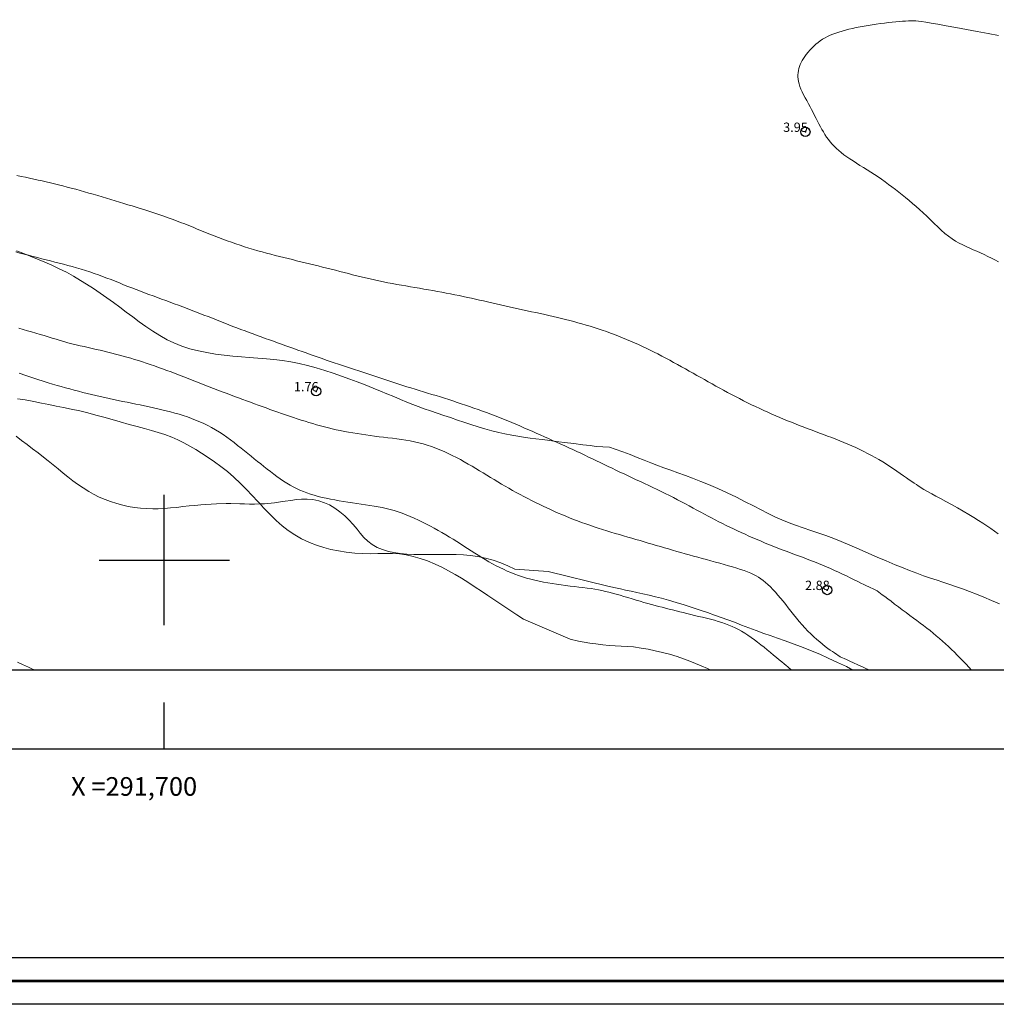
# Model space of a CAD drawing. Extents: x 290993 to 292243, y 1907252 to 1908062.
# Drawn here: x 291684 to 291789, y 1907252 to 1907358 of the extents above; entities that cross this region are included whole.
import ezdxf

# ---------------------------------------------------------------- set-up
doc = ezdxf.new("R2010")
doc.units = 0
doc.header["$MEASUREMENT"] = 0
doc.header["$PDMODE"] = 32
doc.header["$PDSIZE"] = -0.37
for name, color, linetype in [('0GRAD2', 7, 'Continuous'), ('0TODAS1K', 7, 'Continuous'), ('1GRAD2', 7, 'Continuous'), ('1TODAS1K', 7, 'Continuous'), ('ARBOLES', 90, 'Continuous'), ('COTA FOTOGRAMETRICA', 10, 'Continuous'), ('CURVA INTERMEDIA', 17, 'Continuous'), ('DEPRESION MAESTRA', 7, 'Continuous'), ('E202', 7, 'Continuous'), ('GRADLINE', 7, 'Continuous'), ('SIMBOLO GRADICULA', 7, 'Continuous'), ('ZONA SUJETA A INUNDACION', 7, 'Continuous')]:
    doc.layers.add(name, color=color, linetype=linetype)
doc.layers.add('margen', color=7, linetype='Continuous', lineweight=53)
doc.layers.add('margen interno', color=7, linetype='Continuous', lineweight=25)
doc.styles.add('WMF-Times New Roman0', font='TIMES.TTF')
doc.linetypes.add('ZIGZAG', pattern='A,0.00254,-5.08,[131,ltypeshp.shx,S=5.08,R=0,X=-5.08,Y=0],-10.16,[131,ltypeshp.shx,S=5.08,R=180,X=5.08,Y=0],-5.08', length=20.32254)

msp = doc.modelspace()

# ---------------------------------------------------------------- linework, layer by layer
at = {"layer": '0GRAD2'}
for points in [[(291548.566, 1907279.696), (291007.566, 1907279.696), (291007.566, 1908034.696), (292089.566, 1908034.696), (292089.566, 1907279.696), (291548.566, 1907279.696)], [(291017.943, 1908026.196), (292079.196, 1908026.196), (292081.066, 1908026.196), (292081.066, 1907419.076), (292081.066, 1907288.196), (291016.066, 1907288.196), (291016.066, 1907368.865), (291016.066, 1907368.905), (291016.066, 1908026.196), (291017.935, 1908026.196), (291017.943, 1908026.196)]]:
    msp.add_lwpolyline(points, dxfattribs=at)
at = {"layer": '0TODAS1K'}
msp.add_lwpolyline([(291773.973, 1907288.196), (291645.347, 1907288.196)], dxfattribs=at)
at = {"layer": '0TODAS1K', "elevation": 4.001}
msp.add_lwpolyline([(291758.722, 1907288.196), (291686.03, 1907288.196)], dxfattribs=at)
msp.add_lwpolyline([(291758.722, 1907288.196), (291686.03, 1907288.196)], dxfattribs=at)
at = {"layer": 'ARBOLES', "color": 3, "linetype": 'ZIGZAG', "lineweight": 9, "ltscale": 0.05}
for points in [[(291747.832, 1907312.141), (291746.412, 1907312.195), (291745.743, 1907312.293), (291744.962, 1907312.395), (291743.982, 1907312.533), (291742.991, 1907312.648), (291742.388, 1907312.719), (291741.847, 1907312.787), (291741.187, 1907312.869), (291740.607, 1907312.94), (291739.915, 1907313.026), (291739.317, 1907313.106), (291738.593, 1907313.208), (291737.974, 1907313.304), (291737.33, 1907313.418), (291736.59, 1907313.568), (291735.943, 1907313.712), (291735.192, 1907313.896), (291734.451, 1907314.103), (291733.707, 1907314.324), (291732.95, 1907314.568), (291732.178, 1907314.825), (291731.51, 1907315.042), (291730.756, 1907315.301), (291730.027, 1907315.543), (291729.303, 1907315.782), (291728.617, 1907316.019), (291727.92, 1907316.256), (291727.266, 1907316.5), (291726.706, 1907316.715), (291726.045, 1907316.979), (291725.367, 1907317.264), (291724.669, 1907317.558), (291723.915, 1907317.875), (291723.24, 1907318.158), (291722.427, 1907318.481), (291721.581, 1907318.809), (291720.708, 1907319.139), (291719.944, 1907319.426), (291719.041, 1907319.753), (291718.139, 1907320.069), (291717.238, 1907320.367), (291716.315, 1907320.654), (291715.39, 1907320.901), (291714.48, 1907321.112), (291713.583, 1907321.289), (291712.694, 1907321.427), (291711.79, 1907321.545), (291711.002, 1907321.622), (291710.066, 1907321.698), (291709.112, 1907321.76), (291708.301, 1907321.814), (291707.354, 1907321.891), (291706.42, 1907321.994), (291705.493, 1907322.123), (291704.563, 1907322.282), (291703.663, 1907322.477), (291702.763, 1907322.706), (291701.89, 1907322.991), (291701.046, 1907323.323), (291700.331, 1907323.672), (291699.53, 1907324.114), (291698.764, 1907324.59), (291698.031, 1907325.089), (291697.313, 1907325.605), (291696.61, 1907326.129), (291695.925, 1907326.645), (291695.234, 1907327.158), (291694.543, 1907327.671), (291693.84, 1907328.173), (291693.131, 1907328.673), (291692.405, 1907329.163), (291691.657, 1907329.642), (291691.012, 1907330.041), (291690.248, 1907330.488), (291689.486, 1907330.905), (291688.722, 1907331.294), (291687.931, 1907331.663), (291687.156, 1907332.007), (291686.379, 1907332.335), (291685.597, 1907332.643), (291684.82, 1907332.948), (291684.136, 1907333.201)], [(291684.084, 1907313.304), (291684.668, 1907312.861), (291685.261, 1907312.414), (291685.859, 1907311.964), (291686.456, 1907311.515), (291687.044, 1907311.058), (291687.539, 1907310.665), (291688.072, 1907310.224), (291688.601, 1907309.797), (291689.137, 1907309.35), (291689.634, 1907308.961), (291690.199, 1907308.528), (291690.696, 1907308.162), (291691.286, 1907307.756), (291691.886, 1907307.379), (291692.41, 1907307.08), (291693.027, 1907306.774), (291693.665, 1907306.498), (291694.223, 1907306.29), (291694.899, 1907306.069), (291695.564, 1907305.893), (291696.14, 1907305.768), (291696.793, 1907305.661), (291697.446, 1907305.588), (291698.117, 1907305.54), (291698.772, 1907305.518), (291699.345, 1907305.524), (291700.021, 1907305.554), (291700.689, 1907305.605), (291701.353, 1907305.669), (291702.013, 1907305.747), (291702.695, 1907305.825), (291703.27, 1907305.882), (291703.922, 1907305.946), (291704.454, 1907305.984), (291705.056, 1907306.016), (291705.625, 1907306.037), (291706.643, 1907306.068), (291707.158, 1907306.075), (291708.119, 1907306.06), (291708.635, 1907306.044), (291709.156, 1907306.025), (291709.683, 1907306.02), (291710.228, 1907306.029), (291710.287, 1907306.032)], [(291789.708, 1907295.296), (291788.868, 1907295.672), (291788.049, 1907296.02), (291787.258, 1907296.342), (291786.489, 1907296.642), (291785.838, 1907296.878), (291785.093, 1907297.144), (291784.382, 1907297.387), (291783.653, 1907297.627), (291783.022, 1907297.836), (291782.305, 1907298.076), (291781.575, 1907298.328), (291780.837, 1907298.596), (291780.069, 1907298.884), (291779.358, 1907299.161), (291778.499, 1907299.511), (291777.56, 1907299.907), (291776.582, 1907300.328), (291775.699, 1907300.708), (291774.663, 1907301.162), (291773.662, 1907301.595), (291772.709, 1907301.997), (291771.925, 1907302.311), (291771.05, 1907302.64), (291770.202, 1907302.94), (291769.459, 1907303.187), (291768.633, 1907303.463), (291767.816, 1907303.747), (291767.119, 1907304.006), (291766.353, 1907304.322), (291765.589, 1907304.665), (291764.804, 1907305.048), (291764.118, 1907305.399), (291763.296, 1907305.822), (291762.414, 1907306.276), (291761.468, 1907306.749), (291760.467, 1907307.228), (291759.466, 1907307.694), (291758.474, 1907308.122), (291757.648, 1907308.456), (291756.734, 1907308.799), (291755.984, 1907309.078), (291755.179, 1907309.362), (291754.408, 1907309.646), (291753.658, 1907309.925), (291752.922, 1907310.209), (291752.285, 1907310.461), (291751.546, 1907310.752), (291750.817, 1907311.038), (291750.067, 1907311.329), (291749.278, 1907311.622), (291748.447, 1907311.924), (291747.832, 1907312.141)], [(291710.287, 1907306.032), (291710.788, 1907306.054), (291711.862, 1907306.166), (291712.478, 1907306.248), (291712.996, 1907306.327), (291713.594, 1907306.419), (291714.212, 1907306.505), (291714.732, 1907306.555), (291715.351, 1907306.562), (291715.965, 1907306.503), (291716.598, 1907306.378), (291717.224, 1907306.17), (291717.738, 1907305.932), (291718.31, 1907305.592), (291718.866, 1907305.197), (291719.4, 1907304.745), (291719.828, 1907304.333), (291720.287, 1907303.833), (291720.718, 1907303.323), (291721.057, 1907302.905), (291721.456, 1907302.434), (291721.873, 1907302.022), (291722.335, 1907301.668), (291722.871, 1907301.369), (291723.456, 1907301.124), (291724.084, 1907300.933), (291724.655, 1907300.809), (291725.345, 1907300.707), (291726.062, 1907300.648), (291726.804, 1907300.617), (291727.56, 1907300.601), (291728.32, 1907300.595), (291729.073, 1907300.598), (291729.828, 1907300.605), (291730.588, 1907300.611), (291731.369, 1907300.6), (291732.152, 1907300.559), (291732.855, 1907300.496), (291733.678, 1907300.374), (291734.511, 1907300.206), (291735.341, 1907299.983), (291736.143, 1907299.716), (291736.911, 1907299.404), (291737.663, 1907299.038), (291741.243, 1907298.795), (291747.64, 1907297.213), (291748.465, 1907297.028), (291748.999, 1907296.913), (291749.555, 1907296.787), (291750.144, 1907296.656), (291750.764, 1907296.521), (291751.408, 1907296.374), (291752.075, 1907296.228), (291752.774, 1907296.066), (291753.404, 1907295.903), (291754.168, 1907295.697), (291754.984, 1907295.459), (291755.84, 1907295.197), (291756.711, 1907294.92), (291757.558, 1907294.639), (291758.368, 1907294.365), (291759.122, 1907294.106), (291759.84, 1907293.854), (291760.544, 1907293.597), (291761.269, 1907293.325), (291762.023, 1907293.032), (291762.803, 1907292.732), (291763.599, 1907292.43), (291764.4, 1907292.137), (291765.081, 1907291.892), (291765.881, 1907291.611), (291766.703, 1907291.325), (291767.556, 1907291.023), (291768.449, 1907290.684), (291769.408, 1907290.307), (291770.409, 1907289.887), (291771.307, 1907289.488), (291772.324, 1907289.02), (291773.277, 1907288.56), (291773.973, 1907288.196)]]:
    msp.add_lwpolyline(points, dxfattribs=at)
at = {"layer": 'COTA FOTOGRAMETRICA'}
for p in [(291768.869, 1907345.987, 3.953), (291716.314, 1907318.125, 1.758), (291771.223, 1907296.79, 2.876)]:
    msp.add_point(p, dxfattribs=at)
at = {"layer": 'CURVA INTERMEDIA', "color": 17, "linetype": 'Continuous', "lineweight": 9}
for points, elevation in [([(291789.622, 1907332.044), (291789.235, 1907332.238), (291788.847, 1907332.43), (291788.459, 1907332.618), (291788.07, 1907332.803), (291787.682, 1907332.985), (291787.295, 1907333.162), (291786.91, 1907333.335), (291786.529, 1907333.505), (291786.149, 1907333.677), (291785.77, 1907333.857), (291785.391, 1907334.05), (291785.012, 1907334.264), (291784.632, 1907334.503), (291784.248, 1907334.775), (291783.863, 1907335.083), (291783.474, 1907335.421), (291783.085, 1907335.782), (291782.694, 1907336.157), (291782.305, 1907336.539), (291781.916, 1907336.919), (291781.53, 1907337.289), (291781.147, 1907337.644), (291780.766, 1907337.983), (291780.389, 1907338.308), (291780.014, 1907338.622), (291779.641, 1907338.925), (291779.27, 1907339.221), (291778.902, 1907339.511), (291778.534, 1907339.796), (291778.167, 1907340.076), (291777.799, 1907340.353), (291777.429, 1907340.624), (291777.056, 1907340.892), (291776.678, 1907341.154), (291776.294, 1907341.412), (291775.903, 1907341.664), (291775.51, 1907341.912), (291775.117, 1907342.156), (291774.73, 1907342.395), (291774.352, 1907342.63), (291773.987, 1907342.861), (291773.64, 1907343.089), (291773.314, 1907343.313), (291773.008, 1907343.535), (291772.721, 1907343.757), (291772.453, 1907343.981), (291772.201, 1907344.208), (291771.965, 1907344.439), (291771.743, 1907344.677), (291771.535, 1907344.923), (291771.338, 1907345.176), (291771.152, 1907345.437), (291770.974, 1907345.705), (291770.804, 1907345.979), (291770.641, 1907346.26), (291770.482, 1907346.547), (291770.326, 1907346.839), (291770.172, 1907347.137), (291770.018, 1907347.44), (291769.863, 1907347.747), (291769.706, 1907348.059), (291769.544, 1907348.375), (291769.376, 1907348.694), (291769.202, 1907349.017), (291769.026, 1907349.34), (291768.852, 1907349.661), (291768.686, 1907349.977), (291768.532, 1907350.287), (291768.395, 1907350.586), (291768.28, 1907350.873), (291768.191, 1907351.146), (291768.128, 1907351.405), (291768.087, 1907351.653), (291768.068, 1907351.891), (291768.069, 1907352.121), (291768.088, 1907352.345), (291768.124, 1907352.565), (291768.175, 1907352.782), (291768.241, 1907352.998), (291768.322, 1907353.213), (291768.419, 1907353.429), (291768.533, 1907353.646), (291768.663, 1907353.866), (291768.809, 1907354.088), (291768.973, 1907354.314), (291769.153, 1907354.541), (291769.347, 1907354.767), (291769.554, 1907354.989), (291769.771, 1907355.203), (291769.999, 1907355.408), (291770.234, 1907355.6), (291770.477, 1907355.778), (291770.727, 1907355.942), (291770.986, 1907356.093), (291771.257, 1907356.234), (291771.539, 1907356.365), (291771.834, 1907356.487), (291772.145, 1907356.603), (291772.471, 1907356.713), (291772.813, 1907356.818), (291773.17, 1907356.917), (291773.542, 1907357.013), (291773.928, 1907357.103), (291774.328, 1907357.19), (291774.742, 1907357.272), (291775.169, 1907357.351), (291775.604, 1907357.425), (291776.045, 1907357.495), (291776.487, 1907357.561), (291776.927, 1907357.622), (291777.36, 1907357.677), (291777.782, 1907357.727), (291778.191, 1907357.772), (291778.582, 1907357.81), (291778.955, 1907357.843), (291779.308, 1907357.869), (291779.637, 1907357.89), (291779.941, 1907357.904), (291780.217, 1907357.911), (291780.47, 1907357.911), (291780.724, 1907357.901), (291781.011, 1907357.875), (291781.36, 1907357.831), (291781.804, 1907357.763), (291782.373, 1907357.668), (291783.098, 1907357.542), (291783.997, 1907357.382), (291785.034, 1907357.195), (291786.161, 1907356.987), (291787.331, 1907356.767), (291788.494, 1907356.543), (291789.603, 1907356.321)], 4.001), ([(291684.164, 1907341.312), (291684.626, 1907341.213), (291685.085, 1907341.114), (291685.54, 1907341.015), (291685.992, 1907340.916), (291686.44, 1907340.816), (291686.884, 1907340.716), (291687.327, 1907340.614), (291687.769, 1907340.51), (291688.212, 1907340.404), (291688.657, 1907340.295), (291689.106, 1907340.183), (291689.56, 1907340.066), (291690.02, 1907339.945), (291690.486, 1907339.82), (291690.956, 1907339.691), (291691.429, 1907339.558), (291691.904, 1907339.423), (291692.381, 1907339.286), (291692.858, 1907339.147), (291693.333, 1907339.007), (291693.807, 1907338.865), (291694.277, 1907338.724), (291694.743, 1907338.583), (291695.203, 1907338.444), (291695.657, 1907338.306), (291696.103, 1907338.17), (291696.54, 1907338.037), (291696.971, 1907337.906), (291697.397, 1907337.776), (291697.82, 1907337.644), (291698.243, 1907337.511), (291698.668, 1907337.374), (291699.096, 1907337.232), (291699.529, 1907337.085), (291699.967, 1907336.933), (291700.41, 1907336.775), (291700.855, 1907336.613), (291701.302, 1907336.446), (291701.751, 1907336.274), (291702.2, 1907336.099), (291702.649, 1907335.921), (291703.098, 1907335.74), (291703.547, 1907335.557), (291703.998, 1907335.374), (291704.45, 1907335.19), (291704.904, 1907335.008), (291705.36, 1907334.827), (291705.819, 1907334.649), (291706.281, 1907334.474), (291706.746, 1907334.302), (291707.213, 1907334.135), (291707.682, 1907333.971), (291708.153, 1907333.813), (291708.625, 1907333.659), (291709.099, 1907333.512), (291709.574, 1907333.369), (291710.048, 1907333.231), (291710.522, 1907333.098), (291710.994, 1907332.969), (291711.463, 1907332.845), (291711.929, 1907332.724), (291712.392, 1907332.606), (291712.851, 1907332.491), (291713.308, 1907332.378), (291713.764, 1907332.267), (291714.221, 1907332.156), (291714.679, 1907332.045), (291715.139, 1907331.933), (291715.602, 1907331.821), (291716.067, 1907331.706), (291716.534, 1907331.591), (291717.002, 1907331.475), (291717.469, 1907331.357), (291717.936, 1907331.239), (291718.4, 1907331.121), (291718.862, 1907331.001), (291719.322, 1907330.882), (291719.781, 1907330.764), (291720.24, 1907330.646), (291720.702, 1907330.53), (291721.166, 1907330.416), (291721.633, 1907330.305), (291722.105, 1907330.196), (291722.582, 1907330.091), (291723.061, 1907329.989), (291723.543, 1907329.89), (291724.027, 1907329.794), (291724.512, 1907329.701), (291724.996, 1907329.611), (291725.48, 1907329.524), (291725.963, 1907329.439), (291726.446, 1907329.356), (291726.928, 1907329.274), (291727.411, 1907329.191), (291727.893, 1907329.109), (291728.376, 1907329.025), (291728.859, 1907328.94), (291729.341, 1907328.852), (291729.82, 1907328.764), (291730.295, 1907328.674), (291730.765, 1907328.584), (291731.228, 1907328.492), (291731.682, 1907328.401), (291732.127, 1907328.308), (291732.565, 1907328.216), (291732.998, 1907328.122), (291733.429, 1907328.026), (291733.861, 1907327.929), (291734.297, 1907327.83), (291734.739, 1907327.729), (291735.189, 1907327.624), (291735.648, 1907327.518), (291736.113, 1907327.41), (291736.583, 1907327.302), (291737.058, 1907327.194), (291737.535, 1907327.086), (291738.015, 1907326.981), (291738.495, 1907326.877), (291738.974, 1907326.775), (291739.452, 1907326.674), (291739.928, 1907326.574), (291740.4, 1907326.474), (291740.867, 1907326.373), (291741.329, 1907326.27), (291741.784, 1907326.166), (291742.234, 1907326.059), (291742.679, 1907325.95), (291743.12, 1907325.839), (291743.559, 1907325.725), (291743.996, 1907325.608), (291744.433, 1907325.488), (291744.869, 1907325.365), (291745.307, 1907325.238), (291745.744, 1907325.107), (291746.182, 1907324.972), (291746.619, 1907324.832), (291747.057, 1907324.687), (291747.494, 1907324.535), (291747.931, 1907324.378), (291748.368, 1907324.215), (291748.803, 1907324.046), (291749.237, 1907323.873), (291749.669, 1907323.695), (291750.098, 1907323.513), (291750.524, 1907323.328), (291750.947, 1907323.14), (291751.367, 1907322.948), (291751.786, 1907322.752), (291752.203, 1907322.552), (291752.62, 1907322.347), (291753.038, 1907322.137), (291753.457, 1907321.92), (291753.877, 1907321.698), (291754.299, 1907321.47), (291754.721, 1907321.238), (291755.143, 1907321.004), (291755.563, 1907320.768), (291755.982, 1907320.532), (291756.397, 1907320.297), (291756.81, 1907320.065), (291757.219, 1907319.835), (291757.627, 1907319.606), (291758.034, 1907319.379), (291758.442, 1907319.152), (291758.85, 1907318.925), (291759.26, 1907318.697), (291759.674, 1907318.47), (291760.09, 1907318.242), (291760.509, 1907318.014), (291760.931, 1907317.787), (291761.357, 1907317.562), (291761.785, 1907317.339), (291762.217, 1907317.119), (291762.651, 1907316.902), (291763.088, 1907316.689), (291763.526, 1907316.48), (291763.963, 1907316.274), (291764.4, 1907316.074), (291764.834, 1907315.878), (291765.265, 1907315.687), (291765.691, 1907315.501), (291766.115, 1907315.32), (291766.536, 1907315.143), (291766.956, 1907314.97), (291767.376, 1907314.8), (291767.797, 1907314.632), (291768.221, 1907314.466), (291768.647, 1907314.301), (291769.077, 1907314.137), (291769.509, 1907313.974), (291769.944, 1907313.811), (291770.38, 1907313.647), (291770.818, 1907313.483), (291771.257, 1907313.317), (291771.696, 1907313.151), (291772.136, 1907312.982), (291772.575, 1907312.81), (291773.012, 1907312.634), (291773.446, 1907312.455), (291773.877, 1907312.27), (291774.305, 1907312.079), (291774.727, 1907311.881), (291775.145, 1907311.677), (291775.559, 1907311.465), (291775.968, 1907311.247), (291776.374, 1907311.021), (291776.775, 1907310.788), (291777.173, 1907310.547), (291777.568, 1907310.299), (291777.956, 1907310.047), (291778.336, 1907309.793), (291778.706, 1907309.542), (291779.062, 1907309.297), (291779.403, 1907309.06), (291779.726, 1907308.836), (291780.029, 1907308.628), (291780.31, 1907308.436), (291780.566, 1907308.262), (291780.795, 1907308.106), (291780.997, 1907307.971), (291781.588, 1907307.576)], 3.064), ([(291684.044, 1907333.1), (291684.504, 1907332.979), (291684.968, 1907332.856), (291685.436, 1907332.733), (291685.906, 1907332.611), (291686.375, 1907332.49), (291686.844, 1907332.37), (291687.312, 1907332.251), (291687.778, 1907332.133), (291688.245, 1907332.014), (291688.712, 1907331.894), (291689.18, 1907331.772), (291689.65, 1907331.646), (291690.121, 1907331.517), (291690.593, 1907331.383), (291691.064, 1907331.244), (291691.534, 1907331.1), (291692.002, 1907330.951), (291692.467, 1907330.796), (291692.928, 1907330.635), (291693.383, 1907330.468), (291693.835, 1907330.296), (291694.284, 1907330.119), (291694.73, 1907329.94), (291695.177, 1907329.76), (291695.624, 1907329.58), (291696.073, 1907329.401), (291696.524, 1907329.225), (291696.978, 1907329.05), (291697.434, 1907328.878), (291697.891, 1907328.707), (291698.349, 1907328.538), (291698.806, 1907328.37), (291699.263, 1907328.202), (291699.719, 1907328.034), (291700.174, 1907327.867), (291700.629, 1907327.7), (291701.083, 1907327.531), (291701.537, 1907327.363), (291701.991, 1907327.193), (291702.446, 1907327.021), (291702.902, 1907326.848), (291703.358, 1907326.674), (291703.813, 1907326.499), (291704.267, 1907326.323), (291704.72, 1907326.147), (291705.17, 1907325.971), (291705.617, 1907325.796), (291706.06, 1907325.621), (291706.5, 1907325.448), (291706.938, 1907325.276), (291707.374, 1907325.106), (291707.808, 1907324.937), (291708.242, 1907324.77), (291708.676, 1907324.606), (291709.111, 1907324.443), (291709.547, 1907324.283), (291709.983, 1907324.124), (291710.42, 1907323.966), (291710.858, 1907323.809), (291711.296, 1907323.653), (291711.734, 1907323.496), (291712.173, 1907323.339), (291712.612, 1907323.182), (291713.051, 1907323.025), (291713.49, 1907322.869), (291713.928, 1907322.712), (291714.365, 1907322.556), (291714.801, 1907322.401), (291715.236, 1907322.247), (291715.67, 1907322.094), (291716.104, 1907321.941), (291716.536, 1907321.79), (291716.969, 1907321.639), (291717.402, 1907321.49), (291717.836, 1907321.342), (291718.271, 1907321.194), (291718.706, 1907321.048), (291719.142, 1907320.902), (291719.578, 1907320.757), (291720.014, 1907320.612), (291720.45, 1907320.467), (291720.887, 1907320.321), (291721.323, 1907320.176), (291721.758, 1907320.031), (291722.193, 1907319.886), (291722.627, 1907319.741), (291723.06, 1907319.597), (291723.491, 1907319.455), (291723.921, 1907319.313), (291724.349, 1907319.174), (291724.777, 1907319.035), (291725.206, 1907318.898), (291725.635, 1907318.761), (291726.068, 1907318.625), (291726.504, 1907318.489), (291726.944, 1907318.353), (291727.39, 1907318.216), (291727.841, 1907318.078), (291728.294, 1907317.94), (291728.75, 1907317.801), (291729.206, 1907317.661), (291729.662, 1907317.52), (291730.115, 1907317.378), (291730.566, 1907317.234), (291731.014, 1907317.089), (291731.461, 1907316.942), (291731.907, 1907316.793), (291732.355, 1907316.642), (291732.804, 1907316.488), (291733.257, 1907316.331), (291733.712, 1907316.17), (291734.171, 1907316.007), (291734.63, 1907315.841), (291735.089, 1907315.671), (291735.546, 1907315.499), (291736.001, 1907315.323), (291736.45, 1907315.145), (291736.895, 1907314.964), (291737.335, 1907314.781), (291737.772, 1907314.595), (291738.206, 1907314.407), (291738.64, 1907314.217), (291739.074, 1907314.025), (291739.51, 1907313.832), (291739.948, 1907313.638), (291740.388, 1907313.443), (291740.83, 1907313.247), (291741.272, 1907313.05), (291741.714, 1907312.853), (291742.154, 1907312.656), (291742.592, 1907312.458), (291743.027, 1907312.261), (291743.46, 1907312.064), (291743.89, 1907311.867), (291744.317, 1907311.669), (291744.743, 1907311.472), (291745.165, 1907311.273), (291745.586, 1907311.074), (291746.005, 1907310.874), (291746.423, 1907310.673), (291746.841, 1907310.471), (291747.259, 1907310.269), (291747.679, 1907310.066), (291748.101, 1907309.863), (291748.527, 1907309.66), (291748.956, 1907309.457), (291749.39, 1907309.254), (291749.826, 1907309.049), (291750.265, 1907308.845), (291750.707, 1907308.639), (291751.151, 1907308.432), (291751.596, 1907308.223), (291752.042, 1907308.013), (291752.489, 1907307.801), (291752.935, 1907307.587), (291753.38, 1907307.371), (291753.823, 1907307.154), (291754.263, 1907306.935), (291754.699, 1907306.714), (291755.131, 1907306.491), (291755.559, 1907306.267), (291755.982, 1907306.043), (291756.4, 1907305.819), (291756.813, 1907305.597), (291757.22, 1907305.377), (291757.623, 1907305.161), (291758.02, 1907304.948), (291758.413, 1907304.738), (291758.803, 1907304.532), (291759.191, 1907304.328), (291759.58, 1907304.128), (291759.969, 1907303.929), (291760.362, 1907303.733), (291760.757, 1907303.538), (291761.157, 1907303.345), (291761.563, 1907303.153), (291761.973, 1907302.962), (291762.389, 1907302.772), (291762.812, 1907302.583), (291763.242, 1907302.394), (291763.679, 1907302.206), (291764.122, 1907302.019), (291764.569, 1907301.833), (291765.019, 1907301.649), (291765.47, 1907301.468), (291765.921, 1907301.291), (291766.37, 1907301.118), (291766.816, 1907300.95), (291767.258, 1907300.785), (291767.698, 1907300.622), (291768.135, 1907300.461), (291768.568, 1907300.3), (291768.999, 1907300.137), (291769.428, 1907299.973), (291769.854, 1907299.805), (291770.279, 1907299.633), (291770.704, 1907299.457), (291771.128, 1907299.277), (291771.554, 1907299.091), (291771.982, 1907298.9), (291772.413, 1907298.704), (291772.846, 1907298.503), (291773.277, 1907298.299), (291773.699, 1907298.097), (291774.105, 1907297.9), (291774.489, 1907297.713), (291774.844, 1907297.539), (291775.165, 1907297.382), (291775.445, 1907297.244), (291775.687, 1907297.126), (291775.893, 1907297.026), (291776.066, 1907296.943), (291776.208, 1907296.874), (291776.594, 1907296.689)], 2.023), ([(291684.38, 1907324.893), (291684.839, 1907324.766), (291685.299, 1907324.636), (291685.757, 1907324.505), (291686.211, 1907324.372), (291686.658, 1907324.239), (291687.098, 1907324.106), (291687.53, 1907323.974), (291687.958, 1907323.844), (291688.382, 1907323.716), (291688.806, 1907323.59), (291689.231, 1907323.469), (291689.658, 1907323.351), (291690.09, 1907323.239), (291690.524, 1907323.132), (291690.961, 1907323.027), (291691.398, 1907322.926), (291691.834, 1907322.826), (291692.266, 1907322.728), (291692.695, 1907322.63), (291693.119, 1907322.531), (291693.537, 1907322.431), (291693.952, 1907322.331), (291694.363, 1907322.228), (291694.772, 1907322.123), (291695.18, 1907322.015), (291695.587, 1907321.905), (291695.995, 1907321.791), (291696.404, 1907321.673), (291696.815, 1907321.551), (291697.23, 1907321.424), (291697.648, 1907321.291), (291698.072, 1907321.153), (291698.502, 1907321.009), (291698.938, 1907320.859), (291699.38, 1907320.702), (291699.828, 1907320.541), (291700.278, 1907320.375), (291700.732, 1907320.205), (291701.187, 1907320.032), (291701.643, 1907319.857), (291702.098, 1907319.68), (291702.553, 1907319.502), (291703.008, 1907319.324), (291703.463, 1907319.145), (291703.919, 1907318.966), (291704.375, 1907318.788), (291704.832, 1907318.61), (291705.291, 1907318.434), (291705.749, 1907318.26), (291706.206, 1907318.087), (291706.661, 1907317.917), (291707.111, 1907317.749), (291707.556, 1907317.583), (291707.995, 1907317.421), (291708.426, 1907317.262), (291708.851, 1907317.105), (291709.271, 1907316.95), (291709.688, 1907316.797), (291710.102, 1907316.646), (291710.517, 1907316.494), (291710.932, 1907316.343), (291711.35, 1907316.192), (291711.769, 1907316.04), (291712.19, 1907315.89), (291712.612, 1907315.741), (291713.033, 1907315.593), (291713.454, 1907315.449), (291713.874, 1907315.307), (291714.292, 1907315.17), (291714.709, 1907315.036), (291715.125, 1907314.906), (291715.541, 1907314.78), (291715.957, 1907314.658), (291716.373, 1907314.54), (291716.79, 1907314.425), (291717.209, 1907314.315), (291717.63, 1907314.209), (291718.055, 1907314.107), (291718.483, 1907314.009), (291718.916, 1907313.915), (291719.355, 1907313.826), (291719.8, 1907313.74), (291720.252, 1907313.66), (291720.711, 1907313.583), (291721.175, 1907313.51), (291721.644, 1907313.441), (291722.117, 1907313.376), (291722.593, 1907313.314), (291723.072, 1907313.255), (291723.551, 1907313.199), (291724.032, 1907313.144), (291724.513, 1907313.087), (291724.992, 1907313.027), (291725.47, 1907312.961), (291725.944, 1907312.887), (291726.415, 1907312.803), (291726.882, 1907312.706), (291727.345, 1907312.596), (291727.804, 1907312.474), (291728.26, 1907312.338), (291728.713, 1907312.189), (291729.163, 1907312.026), (291729.612, 1907311.85), (291730.058, 1907311.659), (291730.502, 1907311.456), (291730.942, 1907311.243), (291731.377, 1907311.021), (291731.808, 1907310.792), (291732.232, 1907310.558), (291732.65, 1907310.32), (291733.06, 1907310.081), (291733.463, 1907309.841), (291733.861, 1907309.6), (291734.255, 1907309.359), (291734.647, 1907309.119), (291735.038, 1907308.879), (291735.43, 1907308.641), (291735.822, 1907308.405), (291736.217, 1907308.171), (291736.614, 1907307.939), (291737.012, 1907307.71), (291737.413, 1907307.484), (291737.817, 1907307.261), (291738.224, 1907307.041), (291738.633, 1907306.825), (291739.044, 1907306.612), (291739.456, 1907306.403), (291739.868, 1907306.198), (291740.28, 1907305.997), (291740.69, 1907305.8), (291741.097, 1907305.608), (291741.502, 1907305.421), (291741.905, 1907305.238), (291742.308, 1907305.059), (291742.713, 1907304.884), (291743.123, 1907304.712), (291743.537, 1907304.543), (291743.959, 1907304.377), (291744.39, 1907304.213), (291744.829, 1907304.052), (291745.273, 1907303.894), (291745.723, 1907303.738), (291746.175, 1907303.586), (291746.63, 1907303.437), (291747.084, 1907303.292), (291747.538, 1907303.15), (291747.99, 1907303.012), (291748.44, 1907302.876), (291748.889, 1907302.742), (291749.337, 1907302.611), (291749.782, 1907302.48), (291750.226, 1907302.35), (291750.668, 1907302.22), (291751.108, 1907302.091), (291751.546, 1907301.962), (291751.984, 1907301.833), (291752.421, 1907301.705), (291752.857, 1907301.577), (291753.294, 1907301.45), (291753.731, 1907301.323), (291754.169, 1907301.196), (291754.608, 1907301.07), (291755.05, 1907300.944), (291755.496, 1907300.817), (291755.945, 1907300.691), (291756.399, 1907300.563), (291756.859, 1907300.436), (291757.323, 1907300.308), (291757.79, 1907300.179), (291758.26, 1907300.05), (291758.731, 1907299.92), (291759.203, 1907299.79), (291759.674, 1907299.659), (291760.142, 1907299.529), (291760.605, 1907299.397), (291761.056, 1907299.265), (291761.493, 1907299.133), (291761.909, 1907299.001), (291762.301, 1907298.869), (291762.664, 1907298.736), (291762.996, 1907298.603), (291763.3, 1907298.467), (291763.581, 1907298.323), (291763.847, 1907298.169), (291764.101, 1907298.001), (291764.35, 1907297.815), (291764.6, 1907297.608), (291764.855, 1907297.378), (291765.115, 1907297.125), (291765.381, 1907296.852), (291765.65, 1907296.559), (291765.923, 1907296.249), (291766.198, 1907295.924), (291766.476, 1907295.586), (291766.755, 1907295.236), (291767.037, 1907294.877), (291767.322, 1907294.514), (291767.611, 1907294.147), (291767.905, 1907293.782), (291768.205, 1907293.421), (291768.512, 1907293.066), (291768.827, 1907292.722), (291769.146, 1907292.389), (291769.468, 1907292.07), (291769.789, 1907291.766), (291770.107, 1907291.478), (291770.418, 1907291.209), (291770.721, 1907290.958), (291771.011, 1907290.73), (291771.287, 1907290.522), (291771.543, 1907290.337), (291771.777, 1907290.173), (291771.985, 1907290.033), (291772.608, 1907289.628)], 1.028), ([(291781.588, 1907307.576), (291782.462, 1907307.109), (291782.886, 1907306.881), (291783.395, 1907306.608), (291783.965, 1907306.298), (291784.575, 1907305.963), (291785.202, 1907305.614), (291785.823, 1907305.261), (291786.416, 1907304.914), (291786.962, 1907304.583), (291787.465, 1907304.267), (291787.931, 1907303.964), (291788.367, 1907303.671), (291788.78, 1907303.385), (291789.177, 1907303.105), (291789.565, 1907302.828)], 3.035), ([(291776.594, 1907296.689), (291777.133, 1907296.282), (291777.395, 1907296.084), (291777.711, 1907295.846), (291778.07, 1907295.576), (291778.46, 1907295.283), (291778.869, 1907294.977), (291779.285, 1907294.666), (291779.698, 1907294.359), (291780.097, 1907294.065), (291780.482, 1907293.781), (291780.854, 1907293.506), (291781.216, 1907293.236), (291781.57, 1907292.97), (291781.916, 1907292.703), (291782.258, 1907292.434), (291782.595, 1907292.161), (291782.93, 1907291.882), (291783.261, 1907291.598), (291783.59, 1907291.309), (291783.915, 1907291.015), (291784.237, 1907290.716), (291784.557, 1907290.412), (291784.874, 1907290.102), (291785.188, 1907289.788), (291785.501, 1907289.47), (291785.813, 1907289.149), (291786.125, 1907288.824), (291786.437, 1907288.496), (291786.721, 1907288.196)], 2.024), ([(291772.608, 1907289.628), (291773.3, 1907289.314), (291773.636, 1907289.161), (291774.04, 1907288.976), (291774.497, 1907288.764), (291774.991, 1907288.533), (291775.504, 1907288.287), (291775.689, 1907288.196)], 1.007)]:
    msp.add_lwpolyline(points, dxfattribs=dict(at, elevation=elevation))
at = {"layer": 'DEPRESION MAESTRA', "color": 17, "linetype": 'Continuous', "lineweight": 13, "elevation": 0.089}
msp.add_lwpolyline([(291684.413, 1907320.068), (291685.122, 1907319.827), (291685.795, 1907319.602), (291686.415, 1907319.399), (291686.985, 1907319.217), (291687.514, 1907319.053), (291688.011, 1907318.904), (291688.485, 1907318.765), (291688.944, 1907318.634), (291689.398, 1907318.507), (291689.854, 1907318.382), (291690.312, 1907318.258), (291690.774, 1907318.136), (291691.239, 1907318.016), (291691.706, 1907317.897), (291692.177, 1907317.781), (291692.65, 1907317.668), (291693.126, 1907317.558), (291693.604, 1907317.45), (291694.084, 1907317.345), (291694.564, 1907317.243), (291695.044, 1907317.142), (291695.523, 1907317.043), (291696.002, 1907316.947), (291696.478, 1907316.851), (291696.952, 1907316.757), (291697.425, 1907316.662), (291697.895, 1907316.566), (291698.364, 1907316.468), (291698.83, 1907316.368), (291699.295, 1907316.264), (291699.758, 1907316.156), (291700.218, 1907316.042), (291700.677, 1907315.923), (291701.133, 1907315.797), (291701.586, 1907315.664), (291702.037, 1907315.522), (291702.485, 1907315.372), (291702.929, 1907315.212), (291703.37, 1907315.042), (291703.807, 1907314.86), (291704.239, 1907314.665), (291704.667, 1907314.457), (291705.09, 1907314.234), (291705.508, 1907313.996), (291705.92, 1907313.742), (291706.326, 1907313.474), (291706.726, 1907313.196), (291707.119, 1907312.909), (291707.505, 1907312.618), (291707.883, 1907312.323), (291708.254, 1907312.03), (291708.616, 1907311.739), (291708.972, 1907311.451), (291709.323, 1907311.166), (291709.67, 1907310.883), (291710.015, 1907310.602), (291710.36, 1907310.324), (291710.705, 1907310.047), (291711.053, 1907309.773), (291711.403, 1907309.501), (291711.755, 1907309.236), (291712.107, 1907308.977), (291712.46, 1907308.728), (291712.812, 1907308.491), (291713.163, 1907308.267), (291713.514, 1907308.058), (291713.865, 1907307.864), (291714.22, 1907307.684), (291714.579, 1907307.516), (291714.947, 1907307.361), (291715.324, 1907307.217), (291715.714, 1907307.084), (291716.117, 1907306.961), (291716.534, 1907306.847), (291716.963, 1907306.741), (291717.403, 1907306.643), (291717.853, 1907306.551), (291718.312, 1907306.465), (291718.779, 1907306.383), (291719.252, 1907306.306), (291719.729, 1907306.232), (291720.208, 1907306.161), (291720.685, 1907306.091), (291721.159, 1907306.021), (291721.627, 1907305.951), (291722.086, 1907305.88), (291722.535, 1907305.807), (291722.974, 1907305.729), (291723.407, 1907305.645), (291723.835, 1907305.552), (291724.262, 1907305.447), (291724.688, 1907305.328), (291725.117, 1907305.193), (291725.551, 1907305.041), (291725.988, 1907304.872), (291726.426, 1907304.689), (291726.865, 1907304.495), (291727.303, 1907304.29), (291727.738, 1907304.078), (291728.168, 1907303.861), (291728.592, 1907303.64), (291729.011, 1907303.415), (291729.425, 1907303.188), (291729.833, 1907302.956), (291730.237, 1907302.722), (291730.637, 1907302.483), (291731.033, 1907302.241), (291731.425, 1907301.996), (291731.814, 1907301.747), (291732.2, 1907301.498), (291732.584, 1907301.249), (291732.967, 1907301.002), (291733.348, 1907300.757), (291733.729, 1907300.516), (291734.109, 1907300.28), (291734.49, 1907300.051), (291734.872, 1907299.828), (291735.256, 1907299.612), (291735.643, 1907299.404), (291736.034, 1907299.204), (291736.429, 1907299.014), (291736.829, 1907298.832), (291737.235, 1907298.661), (291737.647, 1907298.499), (291738.066, 1907298.347), (291738.492, 1907298.205), (291738.925, 1907298.073), (291739.366, 1907297.95), (291739.815, 1907297.838), (291740.271, 1907297.734), (291740.734, 1907297.64), (291741.202, 1907297.553), (291741.675, 1907297.474), (291742.151, 1907297.401), (291742.63, 1907297.335), (291743.109, 1907297.274), (291743.588, 1907297.217), (291744.061, 1907297.163), (291744.527, 1907297.109), (291744.981, 1907297.054), (291745.422, 1907296.998), (291745.845, 1907296.937), (291746.249, 1907296.872), (291746.638, 1907296.801), (291747.018, 1907296.723), (291747.393, 1907296.638), (291747.77, 1907296.547), (291748.152, 1907296.447), (291748.547, 1907296.339), (291748.958, 1907296.223), (291749.381, 1907296.1), (291749.813, 1907295.973), (291750.248, 1907295.844), (291750.683, 1907295.715), (291751.114, 1907295.588), (291751.535, 1907295.466), (291751.944, 1907295.35), (291752.341, 1907295.24), (291752.728, 1907295.135), (291753.109, 1907295.034), (291753.485, 1907294.936), (291753.859, 1907294.839), (291754.232, 1907294.744), (291754.607, 1907294.648), (291754.985, 1907294.552), (291755.367, 1907294.456), (291755.755, 1907294.359), (291756.149, 1907294.261), (291756.552, 1907294.163), (291756.964, 1907294.064), (291757.385, 1907293.963), (291757.813, 1907293.861), (291758.243, 1907293.756), (291758.671, 1907293.648), (291759.093, 1907293.536), (291759.504, 1907293.419), (291759.902, 1907293.296), (291760.282, 1907293.167), (291760.647, 1907293.029), (291761, 1907292.882), (291761.344, 1907292.723), (291761.683, 1907292.55), (291762.02, 1907292.362), (291762.359, 1907292.157), (291762.7, 1907291.934), (291763.046, 1907291.696), (291763.393, 1907291.444), (291763.74, 1907291.181), (291764.088, 1907290.911), (291764.433, 1907290.636), (291764.775, 1907290.358), (291765.112, 1907290.082), (291765.441, 1907289.81), (291765.756, 1907289.548), (291766.053, 1907289.3), (291766.329, 1907289.069), (291766.577, 1907288.861), (291766.795, 1907288.68), (291766.979, 1907288.528), (291767.14, 1907288.397), (291767.289, 1907288.28), (291767.398, 1907288.196)], dxfattribs=at)
at = {"layer": 'E202', "elevation": 4.001}
msp.add_lwpolyline([(291017.943, 1908026.196), (292079.196, 1908026.196), (292081.066, 1908026.196), (292081.066, 1907419.076), (292081.066, 1907288.196), (291016.066, 1907288.196), (291016.066, 1907368.865), (291016.066, 1907368.905), (291016.066, 1908026.196), (291017.935, 1908026.196), (291017.943, 1908026.196)], dxfattribs=at)
at = {"layer": 'GRADLINE'}
msp.add_lwpolyline([(291700, 1907279.696), (291700, 1907284.696)], dxfattribs=at)
at = {"layer": 'margen', "flags": 128}
msp.add_lwpolyline([(290995.713, 1908059.801), (292240.713, 1908059.801), (292240.713, 1907254.801), (290995.713, 1907254.801)], close=True, dxfattribs=at)
at = {"layer": 'margen interno', "flags": 128}
for points in [[(290993.213, 1908062.301), (292243.213, 1908062.301), (292243.213, 1907252.301), (290993.213, 1907252.301)], [(290998.213, 1908057.301), (292238.213, 1908057.301), (292238.213, 1907257.301), (290998.213, 1907257.301)]]:
    msp.add_lwpolyline(points, close=True, dxfattribs=at)
at = {"layer": 'SIMBOLO GRADICULA', "color": 5}
for points in [[(291700, 1907293), (291700, 1907300), (291700, 1907307)], [(291693, 1907300), (291700, 1907300), (291707, 1907300)]]:
    msp.add_lwpolyline(points, dxfattribs=at)
at = {"layer": 'ZONA SUJETA A INUNDACION', "color": 4, "lineweight": 5, "elevation": 4.001}
for points in [[(291684.241, 1907317.338), (291685.059, 1907317.196), (291685.993, 1907317.023), (291686.804, 1907316.867), (291687.608, 1907316.708), (291688.401, 1907316.549), (291689.193, 1907316.39), (291689.993, 1907316.221), (291690.923, 1907316.017), (291691.775, 1907315.806), (291692.65, 1907315.583), (291693.523, 1907315.345), (291694.395, 1907315.106), (291695.264, 1907314.858), (291696.242, 1907314.579), (291697.082, 1907314.345), (291697.88, 1907314.127), (291698.632, 1907313.919), (291699.358, 1907313.708), (291700.053, 1907313.477), (291700.821, 1907313.188), (291701.47, 1907312.901), (291702.108, 1907312.579), (291702.742, 1907312.237), (291703.378, 1907311.876), (291704.005, 1907311.498), (291704.732, 1907311.023), (291705.396, 1907310.558), (291706.094, 1907310.047), (291706.786, 1907309.5), (291707.461, 1907308.92), (291708.208, 1907308.231), (291708.833, 1907307.597), (291709.45, 1907306.944), (291710.055, 1907306.28), (291710.287, 1907306.032)], [(291684.241, 1907317.338), (291685.059, 1907317.196), (291685.993, 1907317.023), (291686.804, 1907316.867), (291687.608, 1907316.708), (291688.401, 1907316.549), (291689.193, 1907316.39), (291689.993, 1907316.221), (291690.923, 1907316.017), (291691.775, 1907315.806), (291692.65, 1907315.583), (291693.523, 1907315.345), (291694.395, 1907315.106), (291695.264, 1907314.858), (291696.242, 1907314.579), (291697.082, 1907314.345), (291697.88, 1907314.127), (291698.632, 1907313.919), (291699.358, 1907313.708), (291700.053, 1907313.477), (291700.821, 1907313.188), (291701.47, 1907312.901), (291702.108, 1907312.579), (291702.742, 1907312.237), (291703.378, 1907311.876), (291704.005, 1907311.498), (291704.732, 1907311.023), (291705.396, 1907310.558), (291706.094, 1907310.047), (291706.786, 1907309.5), (291707.461, 1907308.92), (291708.208, 1907308.231), (291708.833, 1907307.597), (291709.45, 1907306.944), (291710.055, 1907306.28), (291710.287, 1907306.032)], [(291710.287, 1907306.032), (291710.669, 1907305.623), (291711.38, 1907304.884), (291712.01, 1907304.27), (291712.658, 1907303.693), (291713.317, 1907303.172), (291714.015, 1907302.707), (291714.742, 1907302.29), (291715.607, 1907301.885), (291716.359, 1907301.598), (291717.127, 1907301.354), (291717.903, 1907301.152), (291718.705, 1907300.988), (291719.525, 1907300.861), (291720.484, 1907300.751), (291721.313, 1907300.699), (291722.13, 1907300.682), (291722.929, 1907300.696), (291723.691, 1907300.717), (291724.533, 1907300.716), (291725.262, 1907300.668), (291725.986, 1907300.566), (291726.74, 1907300.398), (291727.503, 1907300.179), (291728.262, 1907299.917), (291729.101, 1907299.576), (291729.828, 1907299.239), (291730.537, 1907298.865), (291731.234, 1907298.468), (291731.927, 1907298.051), (291732.712, 1907297.554), (291733.396, 1907297.107), (291734.074, 1907296.657), (291734.772, 1907296.192), (291735.495, 1907295.697), (291736.25, 1907295.187), (291737.115, 1907294.61), (291737.87, 1907294.122), (291738.605, 1907293.662), (291743.595, 1907291.503), (291744.502, 1907291.299), (291745.092, 1907291.189), (291745.72, 1907291.089), (291746.368, 1907290.996), (291747.12, 1907290.903), (291747.779, 1907290.844), (291748.428, 1907290.807), (291749.067, 1907290.775), (291749.725, 1907290.735), (291750.407, 1907290.676), (291751.234, 1907290.562), (291751.988, 1907290.428), (291752.748, 1907290.274), (291753.511, 1907290.089), (291754.261, 1907289.889), (291755.086, 1907289.634), (291755.778, 1907289.4), (291756.446, 1907289.149), (291757.081, 1907288.902), (291757.685, 1907288.649), (291758.352, 1907288.364), (291758.722, 1907288.196)], [(291710.287, 1907306.032), (291710.669, 1907305.623), (291711.38, 1907304.884), (291712.01, 1907304.27), (291712.658, 1907303.693), (291713.317, 1907303.172), (291714.015, 1907302.707), (291714.742, 1907302.29), (291715.607, 1907301.885), (291716.359, 1907301.598), (291717.127, 1907301.354), (291717.903, 1907301.152), (291718.705, 1907300.988), (291719.525, 1907300.861), (291720.484, 1907300.751), (291721.313, 1907300.699), (291722.13, 1907300.682), (291722.929, 1907300.696), (291723.691, 1907300.717), (291724.533, 1907300.716), (291725.262, 1907300.668), (291725.986, 1907300.566), (291726.74, 1907300.398), (291727.503, 1907300.179), (291728.262, 1907299.917), (291729.101, 1907299.576), (291729.828, 1907299.239), (291730.537, 1907298.865), (291731.234, 1907298.468), (291731.927, 1907298.051), (291732.712, 1907297.554), (291733.396, 1907297.107), (291734.074, 1907296.657), (291734.772, 1907296.192), (291735.495, 1907295.697), (291736.25, 1907295.187), (291737.115, 1907294.61), (291737.87, 1907294.122), (291738.605, 1907293.662), (291743.595, 1907291.503), (291744.502, 1907291.299), (291745.092, 1907291.189), (291745.72, 1907291.089), (291746.368, 1907290.996), (291747.12, 1907290.903), (291747.779, 1907290.844), (291748.428, 1907290.807), (291749.067, 1907290.775), (291749.725, 1907290.735), (291750.407, 1907290.676), (291751.234, 1907290.562), (291751.988, 1907290.428), (291752.748, 1907290.274), (291753.511, 1907290.089), (291754.261, 1907289.889), (291755.086, 1907289.634), (291755.778, 1907289.4), (291756.446, 1907289.149), (291757.081, 1907288.902), (291757.685, 1907288.649), (291758.352, 1907288.364), (291758.722, 1907288.196)], [(291686.03, 1907288.196), (291685.938, 1907288.243), (291685.412, 1907288.504), (291684.788, 1907288.796), (291684.223, 1907289.058)], [(291686.03, 1907288.196), (291685.938, 1907288.243), (291685.412, 1907288.504), (291684.788, 1907288.796), (291684.223, 1907289.058)]]:
    msp.add_lwpolyline(points, dxfattribs=at)

# ---------------------------------------------------------------- texts
at = {"layer": '1GRAD2', "color": 5}
msp.add_text('X =291,700', height=2, dxfattribs=at).set_placement((291690, 1907274.696))
at = {"layer": '1TODAS1K', "style": 'WMF-Times New Roman0'}
for s, p in [('3.95', (291766.484, 1907345.987)), ('1.76', (291713.929, 1907318.125)), ('2.88', (291768.838, 1907296.79))]:
    msp.add_text(s, height=1, dxfattribs=at).set_placement(p)

doc.saveas('drawing.dxf')
